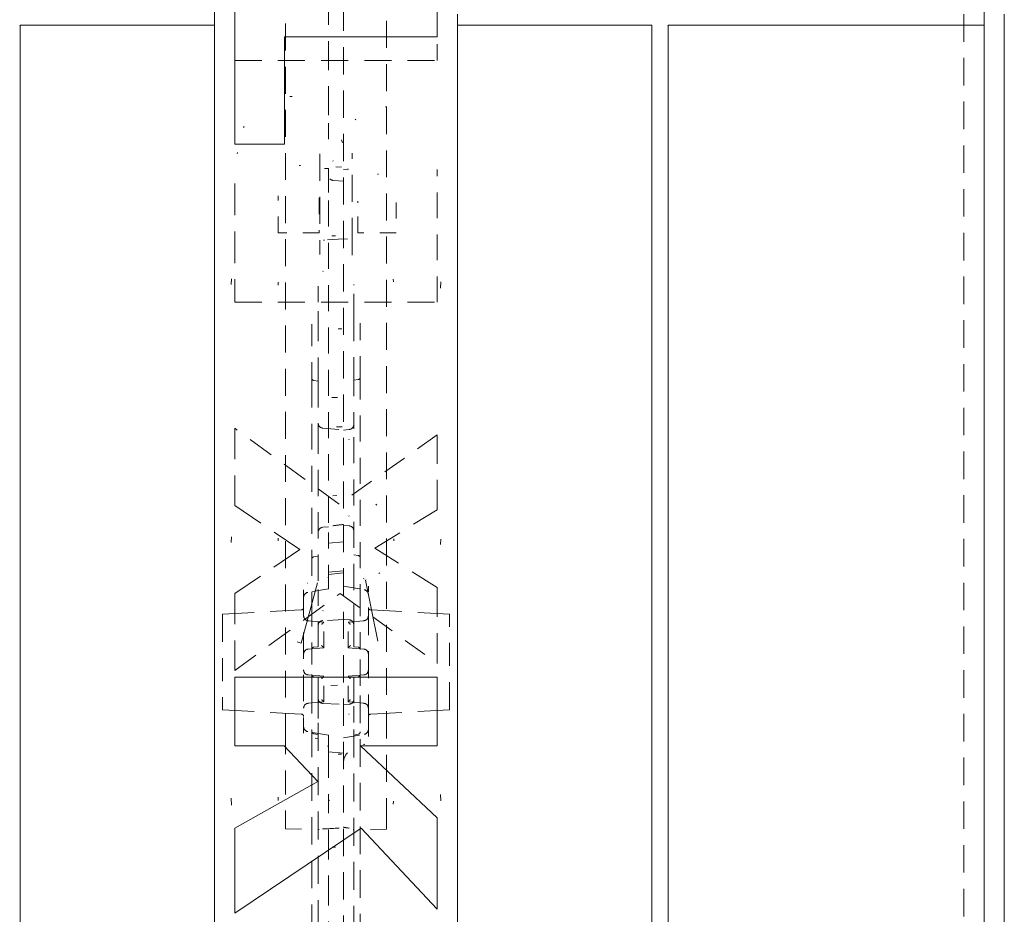
# Model space of a CAD drawing. Extents: x -1999966 to 2000075, y 0 to 68.
# Drawn here: x 45 to 51, y 27 to 33 of the extents above; entities that cross this region are included whole.
import ezdxf

# ---------------------------------------------------------------- set-up
doc = ezdxf.new("R2010")
doc.units = 0
doc.header["$LTSCALE"] = 2
doc.header["$MEASUREMENT"] = 0
doc.linetypes.add('DASHED', pattern=[0.2067, 0.1654, -0.0413])
doc.layers.add('Hidden Edges(ANSI)', color=7, linetype='DASHED', lineweight=18)
doc.layers.add('Visible Edges(ANSI)', color=7, linetype='Continuous', lineweight=18)

msp = doc.modelspace()

# ---------------------------------------------------------------- linework, layer by layer
at = {"layer": 'Hidden Edges(ANSI)', "ltscale": 0.508265}
for p, q in [((46.2462741, 40.576192), (46.2462741, 24.817442)), ((47.0431741, 24.817442), (47.0431741, 40.576192))]:
    msp.add_line(p, q, dxfattribs=at)
at = {"layer": 'Hidden Edges(ANSI)', "ltscale": 0.502918}
for p, q in [((46.6837991, 37.1668039), (46.6837991, 28.2268301)), ((47.3087991, 28.2268301), (47.3087991, 37.1668039))]:
    msp.add_line(p, q, dxfattribs=at)
at = {"layer": 'Hidden Edges(ANSI)', "ltscale": 0.542123}
msp.add_line((46.9494241, 33.3691579), (46.9494241, 32.024476), dxfattribs=at)
at = {"layer": 'Hidden Edges(ANSI)', "ltscale": 0.513977}
msp.add_line((50.8712991, 32.696817), (50.8712991, 24.1976908), dxfattribs=at)
at = {"layer": 'Hidden Edges(ANSI)', "ltscale": 0.138536}
msp.add_line((47.6212991, 32.4116869), (47.6212991, 32.5572599), dxfattribs=at)
at = {"layer": 'Hidden Edges(ANSI)', "ltscale": 0.503951}
for p, q in [((46.3712991, 32.4116869), (47.6212991, 32.4116869)), ((46.3712991, 30.9186648), (47.6212991, 30.9186648))]:
    msp.add_line(p, q, dxfattribs=at)
at = {"layer": 'Hidden Edges(ANSI)', "ltscale": 0.202368}
msp.add_line((46.9494241, 32.024476), (46.9494241, 31.8316943), dxfattribs=at)
at = {"layer": 'Hidden Edges(ANSI)', "ltscale": 0.501393}
msp.add_line((46.8961741, 31.8342238), (46.8961741, 31.2670838), dxfattribs=at)
at = {"layer": 'Hidden Edges(ANSI)', "ltscale": 0.500337}
msp.add_line((47.0961741, 31.2729234), (47.0961741, 31.8388691), dxfattribs=at)
at = {"layer": 'Hidden Edges(ANSI)', "ltscale": 0.022396}
msp.add_line((46.9494241, 31.7434241), (46.9258514, 31.7448886), dxfattribs=at)
at = {"layer": 'Hidden Edges(ANSI)', "ltscale": 0.010196}
msp.add_line((46.9494241, 31.7434241), (46.9494241, 31.7415557), dxfattribs=at)
at = {"layer": 'Hidden Edges(ANSI)', "ltscale": 0.126793}
msp.add_line((46.9494241, 31.7415557), (46.9494241, 31.695984), dxfattribs=at)
at = {"layer": 'Hidden Edges(ANSI)', "ltscale": 0.022158}
for p, q in [((47.0664968, 31.7390489), (47.0431741, 31.7376)), ((47.0664968, 31.308245), (47.0431741, 31.3096939))]:
    msp.add_line(p, q, dxfattribs=at)
at = {"layer": 'Hidden Edges(ANSI)', "ltscale": 0.191661}
msp.add_line((46.9494241, 31.695984), (46.9494241, 31.5462606), dxfattribs=at)
at = {"layer": 'Hidden Edges(ANSI)', "ltscale": 0.062494}
msp.add_line((46.9779466, 31.6707853), (47.0431741, 31.6650704), dxfattribs=at)
at = {"layer": 'Hidden Edges(ANSI)', "ltscale": 0.480912}
msp.add_line((47.6212991, 30.9186648), (47.6212991, 31.7139006), dxfattribs=at)
at = {"layer": 'Hidden Edges(ANSI)', "ltscale": 0.590772}
msp.add_line((46.3712991, 31.6513405), (46.3712991, 30.9186648), dxfattribs=at)
at = {"layer": 'Hidden Edges(ANSI)', "ltscale": 0.206135}
msp.add_line((46.6395859, 31.3469613), (46.6395859, 31.5635156), dxfattribs=at)
at = {"layer": 'Hidden Edges(ANSI)', "ltscale": 0.204989}
msp.add_line((46.8922327, 31.5623125), (46.8922327, 31.3469613), dxfattribs=at)
at = {"layer": 'Hidden Edges(ANSI)', "ltscale": 0.487157}
msp.add_line((46.9494241, 31.5462606), (46.9494241, 29.5323525), dxfattribs=at)
at = {"layer": 'Hidden Edges(ANSI)', "ltscale": 0.176346}
msp.add_line((47.1304425, 31.3469613), (47.1304425, 31.5322356), dxfattribs=at)
at = {"layer": 'Hidden Edges(ANSI)', "ltscale": 0.178637}
msp.add_line((47.3674492, 31.5346417), (47.3674492, 31.3469613), dxfattribs=at)
at = {"layer": 'Hidden Edges(ANSI)', "ltscale": 0.240508}
msp.add_line((46.8922327, 31.3469613), (46.6395859, 31.3469613), dxfattribs=at)
at = {"layer": 'Hidden Edges(ANSI)', "ltscale": 0.111864}
msp.add_line((47.0431741, 31.3096939), (46.9258514, 31.3024053), dxfattribs=at)
at = {"layer": 'Hidden Edges(ANSI)', "ltscale": 0.225613}
msp.add_line((47.3674492, 31.3469613), (47.1304425, 31.3469613), dxfattribs=at)
at = {"layer": 'Hidden Edges(ANSI)', "ltscale": 0.05134}
msp.add_line((46.8961741, 31.2670838), (46.8961741, 31.21307), dxfattribs=at)
at = {"layer": 'Hidden Edges(ANSI)', "ltscale": 0.061325}
msp.add_line((47.0961741, 31.2084247), (47.0961741, 31.2729234), dxfattribs=at)
at = {"layer": 'Hidden Edges(ANSI)', "ltscale": 0.146545}
for p, q in [((46.8861741, 31.0180657), (46.8861741, 30.8640828)), ((47.1061741, 30.8694089), (47.1061741, 31.0233918))]:
    msp.add_line(p, q, dxfattribs=at)
at = {"layer": 'Hidden Edges(ANSI)', "ltscale": 0.046945}
for p, q in [((46.8861741, 30.8640828), (46.8861741, 30.8195938)), ((47.1061741, 30.8249199), (47.1061741, 30.8694089))]:
    msp.add_line(p, q, dxfattribs=at)
at = {"layer": 'Hidden Edges(ANSI)', "ltscale": 0.442355}
for p, q in [((46.8861741, 30.4316685), (46.8861741, 30.8195938)), ((47.1061741, 30.8249199), (47.1061741, 30.4369946))]:
    msp.add_line(p, q, dxfattribs=at)
at = {"layer": 'Hidden Edges(ANSI)', "ltscale": 0.41186}
for p, q in [((46.8461741, 30.7838294), (46.8461741, 30.4433032)), ((47.1461741, 30.4486294), (47.1461741, 30.7891555))]:
    msp.add_line(p, q, dxfattribs=at)
at = {"layer": 'Hidden Edges(ANSI)', "ltscale": 0.026163}
for p, q in [((47.1461741, 30.4329502), (47.1461741, 30.4486294)), ((46.8461741, 30.4433032), (46.8461741, 30.4276241))]:
    msp.add_line(p, q, dxfattribs=at)
at = {"layer": 'Hidden Edges(ANSI)', "ltscale": 0.482771}
msp.add_line((46.8461741, 30.4276241), (46.8461741, 29.0163991), dxfattribs=at)
at = {"layer": 'Hidden Edges(ANSI)', "ltscale": 0.025966}
for p, q in [((46.8590771, 30.4354941), (46.8861741, 30.4316685)), ((47.1061741, 30.4369946), (47.133271, 30.4408202)), ((47.1061741, 29.3582251), (47.133271, 29.3543995)), ((46.8590771, 29.3457918), (46.8861741, 29.3496175))]:
    msp.add_line(p, q, dxfattribs=at)
at = {"layer": 'Hidden Edges(ANSI)', "ltscale": 0.093649}
for p, q in [((46.8861741, 30.4316685), (46.8861741, 30.3687027)), ((47.1061741, 30.3740288), (47.1061741, 30.4369946))]:
    msp.add_line(p, q, dxfattribs=at)
at = {"layer": 'Hidden Edges(ANSI)', "ltscale": 0.484593}
msp.add_line((47.1461741, 29.0163991), (47.1461741, 30.4329502), dxfattribs=at)
at = {"layer": 'Hidden Edges(ANSI)', "ltscale": 0.21055}
msp.add_line((46.8861741, 30.3687027), (46.8861741, 30.1475125), dxfattribs=at)
at = {"layer": 'Hidden Edges(ANSI)', "ltscale": 0.22382}
msp.add_line((47.1061741, 30.1389049), (47.1061741, 30.3740288), dxfattribs=at)
at = {"layer": 'Hidden Edges(ANSI)', "ltscale": 0.003994}
for p, q in [((46.8861741, 30.1475125), (46.8861741, 30.1445437)), ((47.1061741, 30.135936), (47.1061741, 30.1389049))]:
    msp.add_line(p, q, dxfattribs=at)
at = {"layer": 'Hidden Edges(ANSI)', "ltscale": 0.488629}
msp.add_line((46.8861741, 30.1445437), (46.8861741, 29.1446976), dxfattribs=at)
at = {"layer": 'Hidden Edges(ANSI)', "ltscale": 0.577676}
msp.add_line((46.3712991, 30.1402721), (46.3712991, 29.6626494), dxfattribs=at)
at = {"layer": 'Hidden Edges(ANSI)', "ltscale": 0.481844}
msp.add_line((47.0161499, 29.6722741), (46.3712991, 30.1402721), dxfattribs=at)
at = {"layer": 'Hidden Edges(ANSI)', "ltscale": 0.12312}
msp.add_line((46.9143472, 30.141092), (47.0431741, 30.1292953), dxfattribs=at)
at = {"layer": 'Hidden Edges(ANSI)', "ltscale": 0.447923}
msp.add_line((47.6212991, 30.0993674), (47.0161499, 29.6722741), dxfattribs=at)
at = {"layer": 'Hidden Edges(ANSI)', "ltscale": 0.033211}
for p, q in [((47.0431741, 30.1292953), (47.078001, 30.1324844)), ((47.0431741, 29.5403387), (47.078001, 29.5371496))]:
    msp.add_line(p, q, dxfattribs=at)
at = {"layer": 'Hidden Edges(ANSI)', "ltscale": 0.486125}
msp.add_line((47.1061741, 29.1412142), (47.1061741, 30.135936), dxfattribs=at)
at = {"layer": 'Hidden Edges(ANSI)', "ltscale": 0.560215}
msp.add_line((47.6212991, 29.6361817), (47.6212991, 30.0993674), dxfattribs=at)
at = {"layer": 'Hidden Edges(ANSI)', "ltscale": 0.585995}
msp.add_line((46.3712991, 29.6626494), (46.7731278, 29.3919565), dxfattribs=at)
at = {"layer": 'Hidden Edges(ANSI)', "ltscale": 0.546034}
msp.add_line((47.2363135, 29.400378), (47.6212991, 29.6361817), dxfattribs=at)
at = {"layer": 'Hidden Edges(ANSI)', "ltscale": 0.034613}
msp.add_line((46.9143472, 29.528542), (46.95064, 29.5318653), dxfattribs=at)
at = {"layer": 'Hidden Edges(ANSI)', "ltscale": 0.263766}
msp.add_line((46.9494241, 29.4968944), (46.9494241, 29.2198256), dxfattribs=at)
at = {"layer": 'Hidden Edges(ANSI)', "ltscale": 0.089524}
for p, q in [((46.9494241, 29.4297757), (47.0431741, 29.4379777)), ((47.0431741, 29.259317), (46.9494241, 29.2511149)), ((47.0431741, 28.134317), (46.9494241, 28.1425191))]:
    msp.add_line(p, q, dxfattribs=at)
at = {"layer": 'Hidden Edges(ANSI)', "ltscale": 0.586809}
msp.add_line((46.7731278, 29.3919565), (46.3712991, 29.1200604), dxfattribs=at)
at = {"layer": 'Hidden Edges(ANSI)', "ltscale": 0.551423}
msp.add_line((47.6212991, 29.1561528), (47.2363135, 29.400378), dxfattribs=at)
at = {"layer": 'Hidden Edges(ANSI)', "ltscale": 0.089863}
msp.add_line((47.0431741, 29.2482278), (46.9494241, 29.2366283), dxfattribs=at)
at = {"layer": 'Hidden Edges(ANSI)', "ltscale": 0.141074}
msp.add_line((46.9494241, 29.2198256), (46.9494241, 29.1490363), dxfattribs=at)
at = {"layer": 'Hidden Edges(ANSI)', "ltscale": 0.487354}
msp.add_line((46.3712991, 28.6448439), (47.0221653, 29.1200604), dxfattribs=at)
at = {"layer": 'Hidden Edges(ANSI)', "ltscale": 0.574766}
msp.add_line((46.3712991, 29.1200604), (46.3712991, 28.6448439), dxfattribs=at)
at = {"layer": 'Hidden Edges(ANSI)', "ltscale": 0.490397}
msp.add_line((46.7962991, 29.1417117), (46.7962991, 28.3307916), dxfattribs=at)
at = {"layer": 'Hidden Edges(ANSI)', "ltscale": 0.123205}
for p, q in [((46.9494241, 29.1490363), (46.821916, 29.1265532)), ((47.0431741, 29.165567), (47.1706822, 29.1430839)), ((46.9494241, 28.2445977), (46.821916, 28.2670808)), ((47.0431741, 28.228067), (47.1706822, 28.2505501))]:
    msp.add_line(p, q, dxfattribs=at)
at = {"layer": 'Hidden Edges(ANSI)', "ltscale": 0.21574}
msp.add_line((46.8861741, 29.1446976), (46.8861741, 28.9460957), dxfattribs=at)
at = {"layer": 'Hidden Edges(ANSI)', "ltscale": 0.446651}
msp.add_line((47.0221653, 29.1200604), (47.6212991, 28.6881547), dxfattribs=at)
at = {"layer": 'Hidden Edges(ANSI)', "ltscale": 0.206108}
msp.add_line((47.1061741, 28.951022), (47.1061741, 29.1412142), dxfattribs=at)
at = {"layer": 'Hidden Edges(ANSI)', "ltscale": 0.502955}
msp.add_line((47.1962991, 28.3307916), (47.1962991, 29.1624788), dxfattribs=at)
at = {"layer": 'Hidden Edges(ANSI)', "ltscale": 0.566035}
msp.add_line((47.6212991, 28.6881547), (47.6212991, 29.1561528), dxfattribs=at)
at = {"layer": 'Hidden Edges(ANSI)', "ltscale": 0.588264}
for p, q in [((46.2963741, 28.9925162), (46.7820841, 29.0179712)), ((46.2963741, 28.4011178), (46.7820841, 28.3756628))]:
    msp.add_line(p, q, dxfattribs=at)
at = {"layer": 'Hidden Edges(ANSI)', "ltscale": 0.045824}
for p, q in [((46.2963741, 28.961817), (46.2963741, 28.9925162)), ((47.6963741, 28.9925162), (47.6963741, 28.961817)), ((46.2963741, 28.4011178), (46.2963741, 28.431817)), ((47.6963741, 28.431817), (47.6963741, 28.4011178))]:
    msp.add_line(p, q, dxfattribs=at)
at = {"layer": 'Hidden Edges(ANSI)', "ltscale": 0.276316}
for p, q in [((46.8461741, 29.0163991), (46.8461741, 28.7806032)), ((47.1461741, 28.7806032), (47.1461741, 29.0163991))]:
    msp.add_line(p, q, dxfattribs=at)
at = {"layer": 'Hidden Edges(ANSI)', "ltscale": 0.588446}
for p, q in [((47.6963741, 28.9925162), (47.2105141, 29.0179791)), ((47.6963741, 28.4011178), (47.2105141, 28.3756549))]:
    msp.add_line(p, q, dxfattribs=at)
at = {"layer": 'Hidden Edges(ANSI)', "ltscale": 0.42735}
for p, q in [((46.2963741, 28.961817), (46.2963741, 28.431817)), ((47.6963741, 28.431817), (47.6963741, 28.961817))]:
    msp.add_line(p, q, dxfattribs=at)
at = {"layer": 'Hidden Edges(ANSI)', "ltscale": 0.092346}
for p, q in [((46.8245973, 28.9518412), (46.9212991, 28.9433809)), ((47.1680009, 28.9518412), (47.0712991, 28.9433809)), ((46.8245973, 28.7767928), (46.9212991, 28.7852531)), ((47.1680009, 28.7767928), (47.0712991, 28.7852531)), ((46.8245973, 28.6168412), (46.9212991, 28.6083809)), ((47.1680009, 28.6168412), (47.0712991, 28.6083809)), ((46.8245973, 28.4417928), (46.9212991, 28.4502531)), ((47.1680009, 28.4417928), (47.0712991, 28.4502531))]:
    msp.add_line(p, q, dxfattribs=at)
at = {"layer": 'Hidden Edges(ANSI)', "ltscale": 0.088121}
for p, q in [((46.8861741, 28.9460957), (46.8861741, 28.8534603)), ((46.8861741, 28.5401737), (46.8861741, 28.4475383))]:
    msp.add_line(p, q, dxfattribs=at)
at = {"layer": 'Hidden Edges(ANSI)', "ltscale": 0.121626}
for p, q in [((47.0431741, 28.959317), (46.9155517, 28.9526286)), ((46.9155517, 28.4410054), (47.0431741, 28.434317))]:
    msp.add_line(p, q, dxfattribs=at)
at = {"layer": 'Hidden Edges(ANSI)', "ltscale": 0.236451}
for p, q in [((46.9212991, 28.7852531), (46.9212991, 28.9433809)), ((47.0712991, 28.7852531), (47.0712991, 28.9433809)), ((46.9212991, 28.4502531), (46.9212991, 28.6083809)), ((47.0712991, 28.4502531), (47.0712991, 28.6083809))]:
    msp.add_line(p, q, dxfattribs=at)
at = {"layer": 'Hidden Edges(ANSI)', "ltscale": 0.031969}
for p, q in [((47.0767965, 28.9575549), (47.0431741, 28.959317)), ((47.0431741, 28.434317), (47.0767965, 28.4360791))]:
    msp.add_line(p, q, dxfattribs=at)
at = {"layer": 'Hidden Edges(ANSI)', "ltscale": 0.092813}
for p, q in [((47.1061741, 28.8534603), (47.1061741, 28.951022)), ((47.1061741, 28.4426119), (47.1061741, 28.5401737))]:
    msp.add_line(p, q, dxfattribs=at)
at = {"layer": 'Hidden Edges(ANSI)', "ltscale": 0.093446}
for p, q in [((46.8861741, 28.8534603), (46.8861741, 28.790817)), ((47.1061741, 28.790817), (47.1061741, 28.8534603)), ((46.8861741, 28.602817), (46.8861741, 28.5401737)), ((47.1061741, 28.5401737), (47.1061741, 28.602817))]:
    msp.add_line(p, q, dxfattribs=at)
at = {"layer": 'Hidden Edges(ANSI)', "ltscale": 0.159487}
for p, q in [((46.8461741, 28.7806032), (46.8461741, 28.6130308)), ((47.1461741, 28.6130308), (47.1461741, 28.7806032))]:
    msp.add_line(p, q, dxfattribs=at)
at = {"layer": 'Hidden Edges(ANSI)', "ltscale": 0.025053}
for p, q in [((46.8861741, 28.790817), (46.8598668, 28.7885154)), ((47.1324814, 28.7885154), (47.1061741, 28.790817)), ((46.8598668, 28.6051186), (46.8861741, 28.602817)), ((47.1061741, 28.602817), (47.1324814, 28.6051186))]:
    msp.add_line(p, q, dxfattribs=at)
at = {"layer": 'Hidden Edges(ANSI)', "ltscale": 0.069272}
for p, q in [((46.8461741, 28.6130308), (46.8461741, 28.5491947)), ((47.1461741, 28.5491947), (47.1461741, 28.6130308))]:
    msp.add_line(p, q, dxfattribs=at)
at = {"layer": 'Hidden Edges(ANSI)', "ltscale": 0.513342}
msp.add_line((46.8461741, 28.5491947), (46.8461741, 26.160002), dxfattribs=at)
at = {"layer": 'Hidden Edges(ANSI)', "ltscale": 0.512731}
msp.add_line((47.1461741, 26.1628439), (47.1461741, 28.5491947), dxfattribs=at)
at = {"layer": 'Hidden Edges(ANSI)', "ltscale": 0.131606}
msp.add_line((46.8861741, 28.4475383), (46.8861741, 28.321744), dxfattribs=at)
at = {"layer": 'Hidden Edges(ANSI)', "ltscale": 0.123398}
msp.add_line((47.1061741, 28.3242072), (47.1061741, 28.4426119), dxfattribs=at)
at = {"layer": 'Hidden Edges(ANSI)', "ltscale": 0.068672}
msp.add_line((46.7962991, 28.3307916), (46.7962991, 28.2588334), dxfattribs=at)
at = {"layer": 'Hidden Edges(ANSI)', "ltscale": 0.525335}
msp.add_line((46.8861741, 28.321744), (46.8861741, 27.0051987), dxfattribs=at)
at = {"layer": 'Hidden Edges(ANSI)', "ltscale": 0.521253}
msp.add_line((47.1061741, 27.0178933), (47.1061741, 28.3242072), dxfattribs=at)
at = {"layer": 'Hidden Edges(ANSI)', "ltscale": 0.088987}
msp.add_line((47.1962991, 28.2377981), (47.1962991, 28.3307916), dxfattribs=at)
at = {"layer": 'Hidden Edges(ANSI)', "ltscale": 0.202487}
msp.add_line((46.6837991, 28.2268301), (46.6837991, 28.0236936), dxfattribs=at)
at = {"layer": 'Hidden Edges(ANSI)', "ltscale": 0.02714}
for p, q in [((46.8861741, 28.2484191), (46.8581588, 28.2541681)), ((47.1341894, 28.2513262), (47.1061741, 28.2455772))]:
    msp.add_line(p, q, dxfattribs=at)
at = {"layer": 'Hidden Edges(ANSI)', "ltscale": 0.017972}
msp.add_line((46.8861741, 28.2237668), (46.8674498, 28.2268302), dxfattribs=at)
at = {"layer": 'Hidden Edges(ANSI)', "ltscale": 0.163818}
msp.add_line((46.9494241, 28.2445977), (46.9494241, 28.1762024), dxfattribs=at)
at = {"layer": 'Hidden Edges(ANSI)', "ltscale": 0.201671}
msp.add_line((47.3087991, 28.0245118), (47.3087991, 28.2268301), dxfattribs=at)
at = {"layer": 'Hidden Edges(ANSI)', "ltscale": 0.098716}
msp.add_line((46.9494241, 28.1762024), (46.9494241, 28.0816098), dxfattribs=at)
at = {"layer": 'Hidden Edges(ANSI)', "ltscale": 0.258598}
msp.add_line((46.9494241, 28.0816098), (46.9494241, 27.8463605), dxfattribs=at)
at = {"layer": 'Hidden Edges(ANSI)', "ltscale": 0.435056}
for p, q in [((46.6837991, 28.0236936), (46.6837991, 27.7121805)), ((47.3087991, 27.7129987), (47.3087991, 28.0245118))]:
    msp.add_line(p, q, dxfattribs=at)
at = {"layer": 'Hidden Edges(ANSI)', "ltscale": 0.014336}
msp.add_line((46.9494241, 27.8463605), (46.9494241, 27.8312082), dxfattribs=at)
at = {"layer": 'Hidden Edges(ANSI)', "ltscale": 0.557506}
msp.add_line((46.9494241, 26.909317), (46.9494241, 27.8312082), dxfattribs=at)
at = {"layer": 'Hidden Edges(ANSI)', "ltscale": 0.064452}
msp.add_line((47.3087991, 27.7129987), (47.3087991, 27.6644535), dxfattribs=at)
at = {"layer": 'Hidden Edges(ANSI)', "ltscale": 0.061188}
msp.add_line((46.6837991, 27.6660899), (46.6837991, 27.7121805), dxfattribs=at)
at = {"layer": 'Hidden Edges(ANSI)', "ltscale": 0.19803}
msp.add_line((46.6837991, 27.6660899), (46.8918113, 27.662459), dxfattribs=at)
at = {"layer": 'Hidden Edges(ANSI)', "ltscale": 0.195938}
msp.add_line((47.3087991, 27.6644535), (47.1029837, 27.660861), dxfattribs=at)
at = {"layer": 'Hidden Edges(ANSI)', "ltscale": 0.437604, "flags": 128}
msp.add_lwpolyline([(46.7262083, 32.1891169), (46.710496, 32.1883007)], dxfattribs=at)
at = {"layer": 'Hidden Edges(ANSI)', "ltscale": 0.199875, "flags": 128}
msp.add_lwpolyline([(47.3097008, 32.1253537), (47.3008789, 32.125232)], dxfattribs=at)
at = {"layer": 'Hidden Edges(ANSI)', "ltscale": 0.163709, "flags": 128}
msp.add_lwpolyline([(47.1196147, 32.0495598), (47.1145325, 32.0445482)], dxfattribs=at)
at = {"layer": 'Hidden Edges(ANSI)', "ltscale": 0.159023, "flags": 128}
msp.add_lwpolyline([(46.4290464, 32.0038428), (46.4260247, 31.9976777)], dxfattribs=at)
at = {"layer": 'Hidden Edges(ANSI)', "ltscale": 0.542414, "flags": 128}
msp.add_lwpolyline([(47.0354, 31.9015811), (47.0306271, 31.9202731)], dxfattribs=at)
at = {"layer": 'Hidden Edges(ANSI)', "ltscale": 0.182845, "flags": 128}
msp.add_lwpolyline([(46.388142, 31.8426298), (46.3872409, 31.834881)], dxfattribs=at)
at = {"layer": 'Hidden Edges(ANSI)', "ltscale": 0.123616, "flags": 128}
msp.add_lwpolyline([(46.9790386, 31.7901092), (46.9772294, 31.7917819)], dxfattribs=at)
at = {"layer": 'Hidden Edges(ANSI)', "ltscale": 0.242539, "flags": 128}
msp.add_lwpolyline([(46.7695186, 31.763227), (46.7774184, 31.7626398)], dxfattribs=at)
at = {"layer": 'Hidden Edges(ANSI)', "ltscale": 0.048145, "flags": 128}
for points in [[(46.8961741, 31.7802101), (46.8966881, 31.7738972)], [(47.0961741, 31.2729234), (47.09566, 31.2792364)]]:
    msp.add_lwpolyline(points, dxfattribs=at)
at = {"layer": 'Hidden Edges(ANSI)', "ltscale": 0.048146, "flags": 128}
for points in [[(47.0664968, 31.7390489), (47.0727274, 31.7401645)], [(46.9258514, 31.3024053), (46.9196208, 31.3012897)]]:
    msp.add_lwpolyline(points, dxfattribs=at)
at = {"layer": 'Hidden Edges(ANSI)', "ltscale": 0.448438, "flags": 128}
msp.add_lwpolyline([(47.6212985, 31.7139003), (47.6204214, 31.7382257)], dxfattribs=at)
at = {"layer": 'Hidden Edges(ANSI)', "ltscale": 0.092704, "flags": 128}
msp.add_lwpolyline([(46.9494241, 31.695984), (46.9495079, 31.6946257)], dxfattribs=at)
at = {"layer": 'Hidden Edges(ANSI)', "ltscale": 0.216642, "flags": 128}
msp.add_lwpolyline([(47.2519547, 31.7090884), (47.2594669, 31.7085972)], dxfattribs=at)
at = {"layer": 'Hidden Edges(ANSI)', "ltscale": 0.245972, "flags": 128}
msp.add_lwpolyline([(46.6395846, 31.5635156), (46.639846, 31.5750055)], dxfattribs=at)
at = {"layer": 'Hidden Edges(ANSI)', "ltscale": 0.223169, "flags": 128}
msp.add_lwpolyline([(47.1304431, 31.5322358), (47.1306743, 31.5426384)], dxfattribs=at)
at = {"layer": 'Hidden Edges(ANSI)', "ltscale": 0.093672, "flags": 128}
for points in [[(46.9166331, 31.1107877), (46.9148692, 31.1072343)], [(47.1061741, 31.0233919), (47.1060561, 31.0280185)]]:
    msp.add_lwpolyline(points, dxfattribs=at)
at = {"layer": 'Hidden Edges(ANSI)', "ltscale": 0.073144, "flags": 128}
for points in [[(46.8861741, 30.1475124), (46.88626, 30.1443507)], [(46.8861741, 29.5221216), (46.88626, 29.5252833)]]:
    msp.add_lwpolyline(points, dxfattribs=at)
at = {"layer": 'Hidden Edges(ANSI)', "ltscale": 0.073146, "flags": 128}
for points in [[(47.0757151, 30.0696134), (47.0777095, 30.0724679)], [(47.0757151, 29.6000206), (47.0777095, 29.5971661)]]:
    msp.add_lwpolyline(points, dxfattribs=at)
at = {"layer": 'Hidden Edges(ANSI)', "ltscale": 0.044643, "flags": 128}
msp.add_lwpolyline([(46.977951, 29.5383855), (46.9760501, 29.5381365)], dxfattribs=at)
at = {"layer": 'Hidden Edges(ANSI)', "ltscale": 0.05027, "flags": 128}
msp.add_lwpolyline([(46.8219268, 29.1841127), (46.8197784, 29.1834688)], dxfattribs=at)
at = {"layer": 'Hidden Edges(ANSI)', "ltscale": 0.126034, "flags": 128}
msp.add_lwpolyline([(46.9494241, 29.2198256), (46.9451437, 29.2184544)], dxfattribs=at)
at = {"layer": 'Hidden Edges(ANSI)', "ltscale": 0.130532, "flags": 128}
msp.add_lwpolyline([(47.1706822, 29.2094504), (47.1630139, 29.2117265)], dxfattribs=at)
at = {"layer": 'Hidden Edges(ANSI)', "ltscale": 0.053815, "flags": 128}
msp.add_lwpolyline([(47.1962991, 29.162479), (47.196249, 29.1647456)], dxfattribs=at)
at = {"layer": 'Hidden Edges(ANSI)', "ltscale": 0.073001, "flags": 128}
for points in [[(46.9166331, 29.015214), (46.9146434, 29.0123777)], [(47.0757151, 28.3734937), (47.0777048, 28.3763299)]]:
    msp.add_lwpolyline(points, dxfattribs=at)
at = {"layer": 'Hidden Edges(ANSI)', "ltscale": 0.072999, "flags": 128}
for points in [[(47.1061741, 28.9510219), (47.1060882, 28.9541811)], [(46.8861741, 28.4475382), (46.88626, 28.4443791)]]:
    msp.add_lwpolyline(points, dxfattribs=at)
at = {"layer": 'Hidden Edges(ANSI)', "ltscale": 0.504811, "flags": 128}
msp.add_lwpolyline([(47.005321, 28.5534101), (46.9653598, 28.5514592)], dxfattribs=at)
at = {"layer": 'Hidden Edges(ANSI)', "ltscale": 0.05127, "flags": 128}
msp.add_lwpolyline([(46.7962992, 28.2588335), (46.7963521, 28.2564786)], dxfattribs=at)
at = {"layer": 'Hidden Edges(ANSI)', "ltscale": 0.127401, "flags": 128}
msp.add_lwpolyline([(46.9494241, 28.1762025), (46.944402, 28.17812)], dxfattribs=at)
at = {"layer": 'Hidden Edges(ANSI)', "ltscale": 0.112817, "flags": 128}
msp.add_lwpolyline([(47.1706822, 28.1882537), (47.1660482, 28.1866993)], dxfattribs=at)
at = {"layer": 'Hidden Edges(ANSI)', "ltscale": 0.056897, "flags": 128}
msp.add_lwpolyline([(47.1706822, 28.1882537), (47.1726618, 28.1890459)], dxfattribs=at)
at = {"layer": 'Hidden Edges(ANSI)', "ltscale": 0.591091, "flags": 128}
msp.add_lwpolyline([(47.0101359, 28.1287224), (47.0311137, 28.1279947)], dxfattribs=at)
at = {"layer": 'Hidden Edges(ANSI)', "ltscale": 0.512359, "flags": 128}
msp.add_lwpolyline([(46.3496436, 27.8556238), (46.3512896, 27.8129045)], dxfattribs=at)
at = {"layer": 'Hidden Edges(ANSI)', "ltscale": 0.623401, "flags": 128}
msp.add_lwpolyline([(46.6383832, 27.8411866), (46.6395396, 27.861418)], dxfattribs=at)
at = {"layer": 'Hidden Edges(ANSI)', "ltscale": 0.13594, "flags": 128}
msp.add_lwpolyline([(46.9494241, 27.8463603), (46.9570963, 27.842668)], dxfattribs=at)
at = {"layer": 'Hidden Edges(ANSI)', "ltscale": 0.601757, "flags": 128}
msp.add_lwpolyline([(47.3506052, 27.8375776), (47.3494577, 27.8187399)], dxfattribs=at)
at = {"layer": 'Hidden Edges(ANSI)', "ltscale": 0.503922, "flags": 128}
msp.add_lwpolyline([(47.6429551, 27.8387806), (47.6414683, 27.8786825)], dxfattribs=at)
at = {"layer": 'Hidden Edges(ANSI)', "ltscale": 0.048194, "flags": 128}
msp.add_lwpolyline([(46.9155517, 27.6669047), (46.9135456, 27.6667902)], dxfattribs=at)
at = {"layer": 'Hidden Edges(ANSI)', "ltscale": 0.052019, "flags": 128}
msp.add_lwpolyline([(47.1061741, 27.6638079), (47.1060889, 27.6629785)], dxfattribs=at)
at = {"layer": 'Hidden Edges(ANSI)', "ltscale": 0.60283, "flags": 128}
msp.add_lwpolyline([(46.9932912, 27.55365), (46.9716405, 27.5543273)], dxfattribs=at)
at = {"layer": 'Hidden Edges(ANSI)', "ltscale": 0.020844}
msp.add_arc((46.9806741, 31.7019161), 0.03125, 224.67168441, 264.99284704, dxfattribs=at)
at = {"layer": 'Hidden Edges(ANSI)', "ltscale": 0.020336}
for centre, start, end in [((46.8611741, 30.4503468), 180, 261.96393825), ((47.1311741, 30.4556729), 278.03606175, 0), ((47.1311741, 29.3395468), 0, 81.96393825), ((46.8611741, 29.3309391), 98.03606175, 180)]:
    msp.add_arc(centre, 0.015, start, end, dxfattribs=at)
at = {"layer": 'Hidden Edges(ANSI)', "ltscale": 0.043578}
for centre, start, end in [((46.9171741, 30.1719629), 180, 264.76796772), ((47.0751741, 30.1633552), 275.23203228, 0), ((47.0751741, 29.5062788), 0, 84.76796772), ((46.9171741, 29.4976711), 95.23203228, 180)]:
    msp.add_arc(centre, 0.031, start, end, dxfattribs=at)
at = {"layer": 'Hidden Edges(ANSI)', "ltscale": 0.041122}
for centre, start, end in [((46.8272991, 29.0960242), 100, 180), ((47.1652991, 29.1125548), 0, 80), ((46.8272991, 28.2976098), 180, 260), ((47.1652991, 28.2810792), 280, 0)]:
    msp.add_arc(centre, 0.031, start, end, dxfattribs=at)
at = {"layer": 'Hidden Edges(ANSI)', "ltscale": 0.021591}
for centre, start, end in [((46.7812991, 29.0329507), 273, 0), ((47.2112991, 29.0329585), 180, 267), ((46.7812991, 28.3606833), 0, 87), ((47.2112991, 28.3606755), 93, 180)]:
    msp.add_arc(centre, 0.015, start, end, dxfattribs=at)
at = {"layer": 'Hidden Edges(ANSI)', "ltscale": 0.043698}
for centre, start, end in [((46.8272991, 28.9827233), 180, 265), ((47.1652991, 28.9827233), 275, 0), ((46.8272991, 28.7459107), 95, 180), ((47.1652991, 28.7459107), 0, 85), ((46.8272991, 28.6477233), 180, 265), ((47.1652991, 28.6477233), 275, 0), ((46.8272991, 28.4109107), 95, 180), ((47.1652991, 28.4109107), 0, 85)]:
    msp.add_arc(centre, 0.031, start, end, dxfattribs=at)
at = {"layer": 'Hidden Edges(ANSI)', "ltscale": 0.044728}
for centre, start, end in [((46.9171741, 28.9216711), 93, 180), ((47.0751741, 28.9265974), 0, 87), ((46.9171741, 28.4719629), 180, 267), ((47.0751741, 28.4670366), 273, 0)]:
    msp.add_arc(centre, 0.031, start, end, dxfattribs=at)
at = {"layer": 'Hidden Edges(ANSI)', "ltscale": 0.021093}
for centre, start, end in [((46.8611741, 28.7735725), 95, 180), ((47.1311741, 28.7735725), 0, 85), ((46.8611741, 28.6200615), 180, 265), ((47.1311741, 28.6200615), 275, 0)]:
    msp.add_arc(centre, 0.015, start, end, dxfattribs=at)
at = {"layer": 'Hidden Edges(ANSI)', "ltscale": 0.019448}
for centre, start, end in [((46.8611741, 28.2688619), 180, 258.40330615), ((47.1311741, 28.26602), 281.59669385, 0)]:
    msp.add_arc(centre, 0.015, start, end, dxfattribs=at)
at = {"layer": 'Hidden Edges(ANSI)', "ltscale": 0.062706}
msp.add_ellipse((46.6649202, 29.5684632), major_axis=(-0.8925463, -0.0822343), ratio=0.069726817, start_param=1.922699971, end_param=2.001990146, dxfattribs=at)
at = {"layer": 'Hidden Edges(ANSI)', "ltscale": 0.025741}
for centre, major_axis, start_param, end_param in [((46.9062991, 28.9296359), (-0.0149957, -0.013741), 1.599256963, 3.117693412), ((47.0862991, 28.9296359), (0.0149957, -0.013741), 3.165491895, 4.683928344), ((46.9062991, 28.798998), (-0.0149957, 0.013741), 3.165491895, 4.683928344), ((47.0862991, 28.798998), (0.0149957, 0.013741), 1.599256963, 3.117693412), ((46.9062991, 28.5946359), (-0.0149957, -0.013741), 1.599256963, 3.117693412), ((47.0862991, 28.5946359), (0.0149957, -0.013741), 3.165491895, 4.683928344), ((46.9062991, 28.463998), (0.0149957, -0.013741), 0.023899241, 1.542335691), ((47.0862991, 28.463998), (-0.0149957, -0.013741), 4.740849617, 6.259286066)]:
    msp.add_ellipse(centre, major_axis=major_axis, ratio=0.026086412, start_param=start_param, end_param=end_param, dxfattribs=at)
at = {"layer": 'Hidden Edges(ANSI)', "ltscale": 0.055735}
msp.add_ellipse((49.6229194, 28.3082722), major_axis=(2.5800265, 0.232797), ratio=0.150754335, start_param=2.99115321, end_param=3.107916537, dxfattribs=at)
at = {"layer": 'Hidden Edges(ANSI)', "ltscale": 0.123861}
msp.add_ellipse((46.513565, 27.6921948), major_axis=(-0.5296088, 0.0139033), ratio=0.042765698, start_param=2.43373368, end_param=3.142715335, dxfattribs=at)
at = {"layer": 'Hidden Edges(ANSI)', "ltscale": 0.033887}
msp.add_ellipse((47.5727832, 27.6921948), major_axis=(-0.5296088, -0.0139033), ratio=0.042765698, start_param=6.282062625, end_param=6.640304664, dxfattribs=at)
at = {"layer": 'Visible Edges(ANSI)'}
for p, q in [((46.3712991, 31.8943629), (46.3712991, 32.9819471)), ((47.6212991, 32.9819471), (47.6212991, 32.5572599)), ((50.9962991, 32.7646403), (50.9962991, 32.6289937)), ((46.2462991, 32.696817), (46.2462991, 24.696817)), ((47.7462991, 24.696817), (47.7462991, 32.696817)), ((51.1212991, 32.696817), (51.1212991, 25.196817)), ((46.2462991, 32.6289937), (45.0462991, 32.6289937)), ((45.0462991, 32.6289937), (45.0462991, 24.696817)), ((48.9459475, 32.6289937), (47.7462991, 32.6289937)), ((48.9459475, 24.696817), (48.9459475, 32.6289937)), ((50.9962991, 32.6289937), (49.0459475, 32.6289937)), ((49.0459475, 32.6289937), (49.0459475, 24.696817)), ((50.9962991, 24.696817), (50.9962991, 32.6289937)), ((46.6792876, 32.5572599), (46.6792876, 31.8943629)), ((47.6212991, 32.5572599), (46.6792876, 32.5572599)), ((46.6792876, 31.8943629), (46.3712991, 31.8943629)), ((46.8826081, 29.1862301), (46.7803463, 28.8132753)), ((47.2543597, 28.8265092), (47.1785657, 29.2018701)), ((46.3712991, 28.1792522), (46.3712991, 28.6039394)), ((46.3712991, 28.6039394), (47.6212991, 28.6039394)), ((47.6212991, 28.6039394), (47.6212991, 28.1792522)), ((46.6756783, 28.1792522), (46.3712991, 28.1792522)), ((46.8850142, 27.9590886), (46.6756783, 28.1792522)), ((47.1484887, 28.1792522), (47.6212991, 27.7341127)), ((47.6212991, 28.1792522), (47.1484887, 28.1792522)), ((46.3712991, 27.6703494), (46.8850142, 27.9590886)), ((47.6212991, 27.7341127), (47.6212991, 27.1698682)), ((46.3712991, 27.1470097), (46.3712991, 27.6703494)), ((47.1508949, 27.6703494), (46.3712991, 27.1470097)), ((47.6212991, 27.1698682), (47.1508949, 27.6703494))]:
    msp.add_line(p, q, dxfattribs=at)
at = {"layer": 'Visible Edges(ANSI)', "flags": 128}
for points in [[(45.0462997, 32.6289934), (45.0439088, 32.62459)], [(49.0459467, 32.6289934), (49.0435558, 32.62459)], [(46.9956971, 31.7536022), (47.0310957, 31.7519607)], [(46.9932912, 31.3289153), (46.9698113, 31.32812)], [(46.3496436, 31.0269422), (46.3508451, 31.063273)], [(47.3506052, 31.0449884), (47.3497521, 31.0612042)], [(46.6383832, 31.0413791), (46.6392212, 31.0241784)], [(47.6429551, 31.0437854), (47.6414863, 31.0041171)], [(47.0101359, 30.7538433), (47.032162, 30.7546449)], [(47.005321, 30.3291559), (46.9711329, 30.3305928)], [(46.9993076, 30.1498971), (47.0352018, 30.1483123)], [(47.0017135, 29.7240068), (46.9759869, 29.7232972)], [(47.2483442, 29.6662588), (47.24167, 29.6709709)], [(46.3496436, 29.4352676), (46.3507129, 29.4703715)], [(46.6395846, 29.4605321), (46.6402214, 29.4453319)], [(47.3542156, 29.4448922), (47.3540324, 29.456806)], [(47.6429551, 29.4557198), (47.6419729, 29.4230617)], [(47.2615785, 29.2427748), (47.2671564, 29.2476236)], [(47.1785653, 29.2018701), (47.183224, 29.2034786)], [(46.780347, 28.8132752), (46.7562122, 28.8207687)]]:
    msp.add_lwpolyline(points, dxfattribs=at)

doc.saveas('drawing.dxf')
